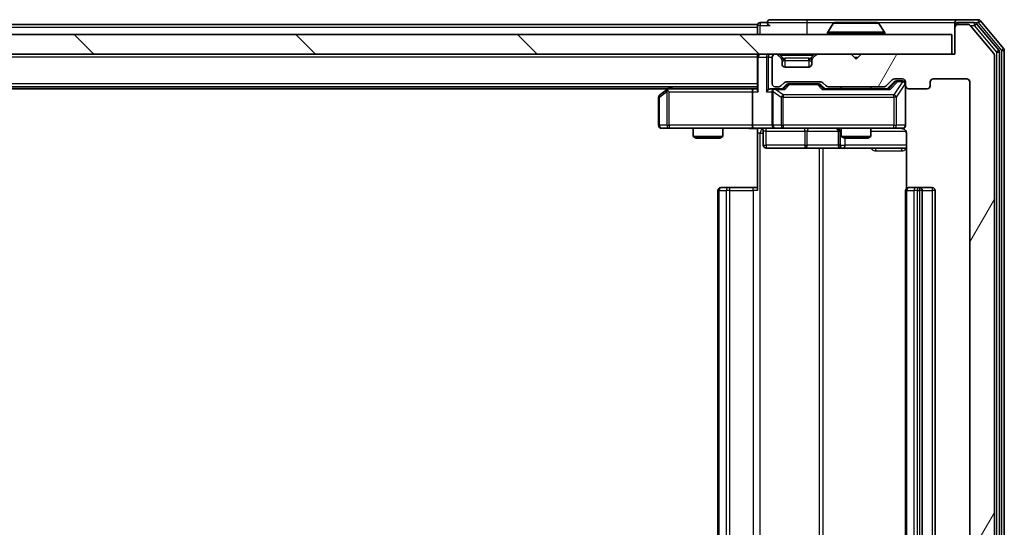
# Model space of a CAD drawing. Units: millimetres. Extents: x 0 to 6371, y 0 to 1405.
# Drawn here: x 1180 to 1280, y 180 to 231 of the extents above; entities that cross this region are included whole.
import ezdxf

# ---------------------------------------------------------------- set-up
doc = ezdxf.new("R2010")
doc.units = ezdxf.units.MM
doc.header["$LTSCALE"] = 0.666667
for name, color, linetype, lineweight in [('Hatch (ISO)', 1, 'Continuous', 18), ('Visible (ISO)', 7, 'Continuous', 35), ('Visible Narrow (ISO)', 7, 'Continuous', 25)]:
    doc.layers.add(name, color=color, linetype=linetype, lineweight=lineweight)

msp = doc.modelspace()

# ---------------------------------------------------------------- hatches: boundary and pattern name
at = {"layer": 'Hatch (ISO)'}
h = msp.add_hatch(dxfattribs=at)
h.set_pattern_fill('ANSI31', color=256, scale=127, angle=14.999978, style=0)
h.set_pattern_definition([(60, (198.167, -40), (-13.74815, 7.9375), [])])
edge = h.paths.add_edge_path()
edge.add_line((1267.8763, 149.8511), (1262.2248, 149.8511))
edge.add_ellipse((1262.2248, 149.5511), major_axis=(-0.3, 0), ratio=1, start_angle=270, end_angle=315)
edge.add_line((1262.0127, 149.7632), (1261.6884, 149.439))
edge.add_ellipse((1261.4763, 149.6511), major_axis=(-0.2121, -0.2121), ratio=1, start_angle=45, end_angle=90, ccw=False)
edge.add_line((1261.4763, 149.3511), (1257.9748, 149.3511))
edge.add_ellipse((1257.9748, 149.6511), major_axis=(-0.3, 0), ratio=1, start_angle=45, end_angle=90, ccw=False)
edge.add_line((1257.7627, 149.439), (1257.4384, 149.7632))
edge.add_ellipse((1257.2263, 149.5511), major_axis=(-0.2121, 0.2121), ratio=1, start_angle=270, end_angle=315)
edge.add_line((1257.2263, 149.8511), (1256.8505, 149.8511))
edge.add_ellipse((1256.8505, 149.5511), major_axis=(-0.3, 0), ratio=1, start_angle=270, end_angle=360)
edge.add_line((1256.5505, 149.5511), (1256.5505, 146.8511))
edge.add_ellipse((1256.8505, 146.8511), major_axis=(0, -0.3), ratio=1, start_angle=270, end_angle=360)
edge.add_line((1256.8505, 146.5511), (1256.9263, 146.5511))
edge.add_ellipse((1256.9263, 146.8511), major_axis=(0.3, 0), ratio=1, start_angle=270, end_angle=315)
edge.add_line((1257.1384, 146.639), (1257.4627, 146.9632))
edge.add_ellipse((1257.2505, 147.1754), major_axis=(0.2121, 0.2121), ratio=1, start_angle=270, end_angle=315)
edge.add_line((1257.5505, 147.1754), (1257.5505, 147.5511))
edge.add_ellipse((1257.8505, 147.5511), major_axis=(0, 0.3), ratio=1, start_angle=0, end_angle=90, ccw=False)
edge.add_line((1257.8505, 147.8511), (1260.2505, 147.8511))
edge.add_ellipse((1260.2505, 147.5511), major_axis=(0.3, 0), ratio=1, start_angle=0, end_angle=90, ccw=False)
edge.add_line((1260.5505, 147.5511), (1260.5505, 147.1754))
edge.add_ellipse((1260.8505, 147.1754), major_axis=(0, -0.3), ratio=1, start_angle=270, end_angle=315)
edge.add_line((1260.6384, 146.9632), (1260.9627, 146.639))
edge.add_ellipse((1261.1748, 146.8511), major_axis=(0.2121, -0.2121), ratio=1, start_angle=270, end_angle=315)
edge.add_line((1261.1748, 146.5511), (1264.5505, 146.5511))
edge.add_line((1264.5505, 146.5511), (1265.0505, 147.0511))
edge.add_line((1265.0505, 147.0511), (1265.5505, 146.5511))
edge.add_line((1265.5505, 146.5511), (1275.0505, 146.5511))
edge.add_line((1275.0505, 146.5511), (1275.0505, 143.8511))
edge.add_ellipse((1275.3505, 143.8511), major_axis=(0, -0.3), ratio=1, start_angle=270, end_angle=360)
edge.add_line((1275.3505, 143.5511), (1276.41, 143.5511))
edge.add_ellipse((1276.41, 143.8511), major_axis=(0.3, 0), ratio=1, start_angle=270, end_angle=320.194429)
edge.add_line((1276.6405, 143.659), (1278.981, 146.4677))
edge.add_ellipse((1278.7505, 146.6597), major_axis=(0.1921, 0.2305), ratio=1, start_angle=270, end_angle=309.805571)
edge.add_line((1279.0505, 146.6597), (1279.0505, 227.4425))
edge.add_ellipse((1278.7505, 227.4425), major_axis=(0, 0.3), ratio=1, start_angle=270, end_angle=309.805571)
edge.add_line((1278.981, 227.6345), (1276.6405, 230.4432))
edge.add_ellipse((1276.41, 230.2511), major_axis=(-0.1921, 0.2305), ratio=1, start_angle=270, end_angle=320.194429)
edge.add_line((1276.41, 230.5511), (1275.3505, 230.5511))
edge.add_ellipse((1275.3505, 230.2511), major_axis=(-0.3, 0), ratio=1, start_angle=270, end_angle=360)
edge.add_line((1275.0505, 230.2511), (1275.0505, 227.5511))
edge.add_line((1275.0505, 227.5511), (1265.5505, 227.5511))
edge.add_line((1265.5505, 227.5511), (1265.0505, 227.0511))
edge.add_line((1265.0505, 227.0511), (1264.5505, 227.5511))
edge.add_line((1264.5505, 227.5511), (1261.1748, 227.5511))
edge.add_ellipse((1261.1748, 227.2511), major_axis=(-0.3, 0), ratio=1, start_angle=270, end_angle=315)
edge.add_line((1260.9627, 227.4632), (1260.6384, 227.139))
edge.add_ellipse((1260.8505, 226.9268), major_axis=(-0.2121, -0.2121), ratio=1, start_angle=270, end_angle=315)
edge.add_line((1260.5505, 226.9268), (1260.5505, 226.5511))
edge.add_ellipse((1260.2505, 226.5511), major_axis=(0, -0.3), ratio=1, start_angle=0, end_angle=90, ccw=False)
edge.add_line((1260.2505, 226.2511), (1257.8505, 226.2511))
edge.add_ellipse((1257.8505, 226.5511), major_axis=(-0.3, 0), ratio=1, start_angle=0, end_angle=90, ccw=False)
edge.add_line((1257.5505, 226.5511), (1257.5505, 226.9268))
edge.add_ellipse((1257.2505, 226.9268), major_axis=(0, 0.3), ratio=1, start_angle=270, end_angle=315)
edge.add_line((1257.4627, 227.139), (1257.1384, 227.4632))
edge.add_ellipse((1256.9263, 227.2511), major_axis=(-0.2121, 0.2121), ratio=1, start_angle=270, end_angle=315)
edge.add_line((1256.9263, 227.5511), (1256.8505, 227.5511))
edge.add_ellipse((1256.8505, 227.2511), major_axis=(-0.3, 0), ratio=1, start_angle=270, end_angle=360)
edge.add_line((1256.5505, 227.2511), (1256.5505, 224.5511))
edge.add_ellipse((1256.8505, 224.5511), major_axis=(0, -0.3), ratio=1, start_angle=270, end_angle=360)
edge.add_line((1256.8505, 224.2511), (1257.2263, 224.2511))
edge.add_ellipse((1257.2263, 224.5511), major_axis=(0.3, 0), ratio=1, start_angle=270, end_angle=315)
edge.add_line((1257.4384, 224.339), (1257.7627, 224.6632))
edge.add_ellipse((1257.9748, 224.4511), major_axis=(0.2121, 0.2121), ratio=1, start_angle=45, end_angle=90, ccw=False)
edge.add_line((1257.9748, 224.7511), (1261.4763, 224.7511))
edge.add_ellipse((1261.4763, 224.4511), major_axis=(0.3, 0), ratio=1, start_angle=45, end_angle=90, ccw=False)
edge.add_line((1261.6884, 224.6632), (1262.0127, 224.339))
edge.add_ellipse((1262.2248, 224.5511), major_axis=(0.2121, -0.2121), ratio=1, start_angle=270, end_angle=315)
edge.add_line((1262.2248, 224.2511), (1267.8763, 224.2511))
edge.add_ellipse((1267.8763, 224.5511), major_axis=(0.3, 0), ratio=1, start_angle=270, end_angle=315)
edge.add_line((1268.0884, 224.339), (1268.7127, 224.9632))
edge.add_ellipse((1268.9248, 224.7511), major_axis=(0.2121, 0.2121), ratio=1, start_angle=45, end_angle=90, ccw=False)
edge.add_line((1268.9248, 225.0511), (1269.7505, 225.0511))
edge.add_ellipse((1269.7505, 224.7511), major_axis=(0.3, 0), ratio=1, start_angle=0, end_angle=90, ccw=False)
edge.add_line((1270.0505, 224.7511), (1270.0505, 224.3511))
edge.add_ellipse((1270.3505, 224.3511), major_axis=(0, -0.3), ratio=1, start_angle=270, end_angle=360)
edge.add_line((1270.3505, 224.0511), (1272.2505, 224.0511))
edge.add_ellipse((1272.2505, 224.3511), major_axis=(0.3, 0), ratio=1, start_angle=270, end_angle=360)
edge.add_line((1272.5505, 224.3511), (1272.5505, 224.7511))
edge.add_ellipse((1272.8505, 224.7511), major_axis=(0, 0.3), ratio=1, start_angle=0, end_angle=90, ccw=False)
edge.add_line((1272.8505, 225.0511), (1276.2505, 225.0511))
edge.add_ellipse((1276.2505, 224.7511), major_axis=(0.3, 0), ratio=1, start_angle=0, end_angle=90, ccw=False)
edge.add_line((1276.5505, 224.7511), (1276.5505, 149.3511))
edge.add_ellipse((1276.2505, 149.3511), major_axis=(0, -0.3), ratio=1, start_angle=0, end_angle=90, ccw=False)
edge.add_line((1276.2505, 149.0511), (1272.8505, 149.0511))
edge.add_ellipse((1272.8505, 149.3511), major_axis=(-0.3, 0), ratio=1, start_angle=0, end_angle=90, ccw=False)
edge.add_line((1272.5505, 149.3511), (1272.5505, 149.7511))
edge.add_ellipse((1272.2505, 149.7511), major_axis=(0, 0.3), ratio=1, start_angle=270, end_angle=360)
edge.add_line((1272.2505, 150.0511), (1270.3505, 150.0511))
edge.add_ellipse((1270.3505, 149.7511), major_axis=(-0.3, 0), ratio=1, start_angle=270, end_angle=360)
edge.add_line((1270.0505, 149.7511), (1270.0505, 149.3511))
edge.add_ellipse((1269.7505, 149.3511), major_axis=(0, -0.3), ratio=1, start_angle=0, end_angle=90, ccw=False)
edge.add_line((1269.7505, 149.0511), (1268.9248, 149.0511))
edge.add_ellipse((1268.9248, 149.3511), major_axis=(-0.3, 0), ratio=1, start_angle=45, end_angle=90, ccw=False)
edge.add_line((1268.7127, 149.139), (1268.0884, 149.7632))
edge.add_ellipse((1267.8763, 149.5511), major_axis=(-0.2121, 0.2121), ratio=1, start_angle=270, end_angle=315)
h = msp.add_hatch(dxfattribs=at)
h.set_pattern_fill('ANSI31', color=256, scale=127, angle=90.00021, style=0)
h.set_pattern_definition([(135.0002, (198.167, -40), (-11.22528, -11.22536), [])])
h.paths.add_polyline_path([(985.3505, 229.5511), (985.3505, 227.5511), (1274.7505, 227.5511), (1274.7505, 229.5511)])

# ---------------------------------------------------------------- linework, layer by layer
at = {"layer": 'Visible (ISO)'}
for p, q in [((1255.0505, 230.5511), (1005.0505, 230.5511)), ((1255.0505, 230.2511), (1255.0505, 230.5511)), ((1256.0505, 230.7511), (1255.3505, 230.7511)), ((1260.0505, 231.0511), (1256.3505, 231.0511)), ((1275.3505, 231.0511), (1260.0505, 231.0511)), ((1262.7414, 230.6601), (1262.1829, 229.8008)), ((1267.192, 230.7511), (1262.9091, 230.7511)), ((1267.3597, 230.6601), (1267.9182, 229.8008)), ((1275.0505, 230.4511), (1275.0505, 230.7511)), ((1275.0505, 230.4511), (1275.0505, 230.2511)), ((1277.41, 231.0511), (1275.3505, 231.0511)), ((1277.0092, 230.7511), (1275.3505, 230.7511)), ((1276.41, 230.5511), (1275.3505, 230.5511)), ((1278.981, 227.6345), (1276.6405, 230.4432)), ((1279.481, 227.9535), (1277.2396, 230.6432)), ((1279.981, 228.1345), (1277.6405, 230.9432)), ((1274.7505, 229.5511), (985.3505, 229.5511)), ((1255.0505, 230.2511), (1255.0505, 229.5511)), ((1262.1505, 229.6511), (1262.1505, 229.6918)), ((1267.9505, 229.6511), (1267.9505, 229.6918)), ((1274.7505, 227.5511), (1274.7505, 229.5511)), ((1275.0505, 230.2511), (1275.0505, 227.5511)), ((985.3505, 227.5511), (1274.7505, 227.5511)), ((1255.0505, 227.2511), (1255.0505, 227.5511)), ((1256.9263, 227.5511), (1256.8505, 227.5511)), ((1257.4627, 227.139), (1257.1384, 227.4632)), ((1260.9627, 227.4632), (1260.6384, 227.139)), ((1264.5505, 227.5511), (1261.1748, 227.5511)), ((1265.0505, 227.0511), (1264.5505, 227.5511)), ((1265.5505, 227.5511), (1265.0505, 227.0511)), ((1275.0505, 227.5511), (1265.5505, 227.5511)), ((1279.0505, 146.6597), (1279.0505, 227.4425)), ((1279.5505, 146.3407), (1279.5505, 227.7615)), ((1280.0505, 146.1597), (1280.0505, 227.9425)), ((1255.0505, 227.2511), (1255.0505, 223.9632)), ((1256.5505, 227.2511), (1256.5505, 224.5511)), ((1257.4831, 227.1185), (1257.4627, 227.139)), ((1257.5505, 226.5511), (1257.5505, 226.9268)), ((1260.5505, 226.9268), (1260.5505, 226.5511)), ((1260.6384, 227.139), (1260.618, 227.1185)), ((1260.2505, 226.2511), (1257.8505, 226.2511)), ((1257.4384, 224.339), (1257.7627, 224.6632)), ((1257.5505, 224.0511), (1257.9627, 224.4632)), ((1257.9748, 224.7511), (1261.4763, 224.7511)), ((1258.3182, 224.5511), (1258.1748, 224.5511)), ((1261.1328, 224.5511), (1258.3182, 224.5511)), ((1261.2762, 224.5511), (1261.1328, 224.5511)), ((1261.4884, 224.4632), (1261.9005, 224.0511)), ((1261.6884, 224.6632), (1262.0127, 224.339)), ((1268.0884, 224.339), (1268.7127, 224.9632)), ((1268.2005, 224.0511), (1268.9127, 224.7632)), ((1268.9248, 225.0511), (1269.7505, 225.0511)), ((1269.2613, 224.8511), (1269.1248, 224.8511)), ((1269.7505, 224.8511), (1269.2613, 224.8511)), ((1270.0505, 224.7511), (1270.0505, 224.3511)), ((1270.0505, 220.3511), (1270.0505, 224.3511)), ((1272.5505, 224.3511), (1272.5505, 224.7511)), ((1272.8505, 225.0511), (1276.2505, 225.0511)), ((1276.5505, 224.7511), (1276.5505, 149.3511)), ((1255.0505, 224.2511), (1005.0505, 224.2511)), ((1245.9839, 224.0511), (1014.1172, 224.0511)), ((1245.9039, 223.9911), (1245.1705, 223.4411)), ((1246.2505, 224.2511), (1245.9039, 223.9911)), ((1246.1139, 223.7511), (1245.9583, 223.9067)), ((1254.6748, 224.0511), (1246.0839, 224.0511)), ((1254.5505, 223.7511), (1254.5505, 220.3511)), ((1255.0505, 224.0511), (1254.6748, 224.0511)), ((1256.8505, 224.0511), (1256.4748, 224.0511)), ((1256.5505, 223.7511), (1256.5505, 220.3511)), ((1256.8505, 224.2511), (1257.2263, 224.2511)), ((1257.7266, 224.0511), (1256.8505, 224.0511)), ((1268.3766, 224.0511), (1261.7244, 224.0511)), ((1262.2248, 224.2511), (1267.8763, 224.2511)), ((1263.5505, 224.2511), (1263.5505, 224.0511)), ((1266.5505, 224.2511), (1266.5505, 224.0511)), ((1270.3505, 224.0511), (1272.2505, 224.0511)), ((1245.0505, 223.2011), (1245.0505, 220.3511)), ((1245.3505, 220.0511), (1246.1139, 220.0511)), ((1246.1139, 220.0511), (1254.6748, 220.0511)), ((1248.5505, 220.0511), (1248.5505, 219.2045)), ((1251.5505, 220.0511), (1251.5505, 219.2045)), ((1256.8505, 220.0511), (1254.6748, 220.0511)), ((1255.0505, 220.0434), (1255.0505, 219.5511)), ((1255.0505, 213.7511), (1255.0505, 219.5511)), ((1255.6518, 219.7511), (1255.6518, 218.3511)), ((1256.8505, 220.0511), (1257.6688, 220.0511)), ((1257.6688, 220.0511), (1268.8651, 220.0511)), ((1263.256, 219.7511), (1263.256, 218.3511)), ((1263.5505, 220.0511), (1263.5505, 219.2045)), ((1266.5505, 220.0511), (1266.5505, 219.2045)), ((1268.8651, 220.0511), (1269.7505, 220.0511)), ((1270.1404, 219.5511), (1270.1404, 213.9652)), ((1248.5505, 219.2045), (1251.5505, 219.2045)), ((1248.8573, 219.0511), (1248.5505, 219.2045)), ((1251.2438, 219.0511), (1248.8573, 219.0511)), ((1251.2438, 219.0511), (1251.5505, 219.2045)), ((1263.5505, 219.2045), (1266.5505, 219.2045)), ((1263.8573, 219.0511), (1263.5505, 219.2045)), ((1266.2438, 219.0511), (1263.8573, 219.0511)), ((1266.2438, 219.0511), (1266.5505, 219.2045)), ((1255.9518, 218.0511), (1259.8815, 218.0511)), ((1259.8815, 218.0511), (1263.556, 218.0511)), ((1263.556, 218.0511), (1263.7276, 218.0511)), ((1263.7276, 218.0511), (1270.1404, 218.0511)), ((1251.0505, 213.7511), (1251.0505, 160.3511)), ((1251.3505, 214.0511), (1251.4091, 214.0511)), ((1252.1162, 214.0511), (1251.4091, 214.0511)), ((1252.1162, 214.0511), (1252.2576, 214.0511)), ((1254.6363, 214.0511), (1252.2576, 214.0511)), ((1254.6363, 214.0511), (1255.0505, 214.0511)), ((1270.0505, 213.7511), (1270.0505, 160.3511)), ((1270.3505, 214.0511), (1270.4091, 214.0511)), ((1271.1162, 214.0511), (1270.4091, 214.0511)), ((1271.1162, 214.0511), (1271.2576, 214.0511)), ((1271.4505, 214.0511), (1271.2576, 214.0511)), ((1272.7505, 214.0511), (1271.4505, 214.0511)), ((1271.7505, 160.3511), (1271.7505, 213.7511)), ((1273.0505, 160.3511), (1273.0505, 213.7511))]:
    msp.add_line(p, q, dxfattribs=at)
for centre, radius, start, end in [((1255.3505, 230.4511), 0.3, 90, 180), ((1256.3505, 230.7511), 0.3, 90, 180), ((1256.3505, 230.7511), 0.3, 180, 270), ((1262.9091, 230.5511), 0.2, 90, 146.976132), ((1267.192, 230.5511), 0.2, 33.023868, 90), ((1275.3505, 230.7511), 0.3, 90, 180), ((1275.3505, 230.4511), 0.3, 90, 180), ((1275.3505, 230.2511), 0.3, 90, 180), ((1276.41, 230.2511), 0.3, 39.805571, 90), ((1277.0092, 230.4511), 0.3, 39.805571, 90), ((1277.41, 230.7511), 0.3, 39.805571, 90), ((1262.3505, 229.6918), 0.2, 146.976132, 180), ((1262.2505, 229.6511), 0.1, 180, 270), ((1267.8505, 229.6511), 0.1, 270, 0), ((1267.7505, 229.6918), 0.2, 0, 33.023868), ((1255.3505, 227.2511), 0.3, 90, 180), ((1256.8505, 227.2511), 0.3, 90, 180), ((1256.9263, 227.2511), 0.3, 45, 90), ((1261.1748, 227.2511), 0.3, 90, 135), ((1278.7505, 227.4425), 0.3, 0, 39.805571), ((1279.2505, 227.7615), 0.3, 0, 39.805571), ((1279.7505, 227.9425), 0.3, 0, 39.805571), ((1257.2505, 226.9268), 0.3, 0, 45), ((1257.8505, 226.5511), 0.3, 180, 270), ((1260.2505, 226.5511), 0.3, 270, 0), ((1260.8505, 226.9268), 0.3, 135, 180), ((1256.8505, 224.5511), 0.3, 180, 270), ((1257.2263, 224.5511), 0.3, 270, 315), ((1257.9748, 224.4511), 0.3, 90, 135), ((1261.4763, 224.4511), 0.3, 45, 90), ((1262.2248, 224.5511), 0.3, 225, 270), ((1267.8763, 224.5511), 0.3, 270, 315), ((1268.9248, 224.7511), 0.3, 90, 135), ((1269.7505, 224.7511), 0.3, 0, 90), ((1269.7505, 224.5511), 0.3, 0, 90), ((1270.3505, 224.3511), 0.3, 180, 270), ((1272.2505, 224.3511), 0.3, 270, 0), ((1272.8505, 224.7511), 0.3, 90, 180), ((1276.2505, 224.7511), 0.3, 0, 90), ((1245.3505, 223.2011), 0.3, 126.869898, 180), ((1246.0839, 223.7511), 0.3, 113.437984, 126.869898), ((1246.0839, 223.7511), 0.3, 90, 113.437984), ((1256.8505, 223.7511), 0.3, 148.755545, 180), ((1256.8505, 223.7511), 0.3, 90, 113.437985), ((1245.3505, 220.3511), 0.3, 180, 270), ((1256.8505, 220.3511), 0.3, 180, 270), ((1269.7505, 220.3511), 0.3, 270, 0), ((1255.3518, 219.7511), 0.3, 0, 90), ((1262.956, 219.7511), 0.3, 0, 90), ((1269.5505, 219.5511), 0.5, 75.524479, 90), ((1255.9518, 218.3511), 0.3, 180, 270), ((1263.556, 218.3511), 0.3, 180, 270), ((1251.3505, 213.7511), 0.3, 90, 180), ((1270.3505, 213.7511), 0.3, 90, 180), ((1271.4505, 213.7511), 0.3, 0, 90), ((1272.7505, 213.7511), 0.3, 0, 90)]:
    msp.add_arc(centre, radius, start, end, dxfattribs=at)
for centre, major_axis, ratio, start_param, end_param in [((1258.1748, 224.2511), (-0.3, 0), 0.9998508, 4.712389, 5.4978618), ((1261.2762, 224.2511), (0.3, 0), 0.9998508, 0.7853235, 1.5707963), ((1269.1248, 224.5511), (-0.3, 0), 0.9998508, 4.712389, 5.4978618), ((1246.1139, 223.7737), (0.2411, 0.4823), 0.3700244, 1.4790131, 1.7537399), ((1254.6748, 223.7511), (0, -0.3), 0.4142136, 3.1415927, 4.712389), ((1255.3505, 223.7511), (-0.2772, 0.2772), 0.4142136, 0.3926991, 1.1780972), ((1256.1748, 223.7511), (-0.2772, -0.2772), 0.4142136, 4.3196899, 5.1050881), ((1256.4748, 223.7511), (-0.4243, 0), 0.7071068, 4.712389, 5.4977871), ((1256.8505, 223.7737), (-0.2515, 0.483), 0.3384375, 1.1216156, 1.3963425), ((1256.8828, 223.7511), (-0.6487, 0.2044), 0.3384375, 4.8186392, 5.0530703), ((1257.8298, 223.7511), (0.1246, -0.2958), 0.4004104, 2.3310669, 2.974568), ((1261.6213, 223.7511), (-0.1246, -0.2958), 0.4004104, 3.3086173, 3.9521184), ((1268.4798, 223.7511), (0.1246, -0.2958), 0.4004104, 2.3310669, 2.974568), ((1254.6748, 220.3511), (0, -0.3), 0.4142136, 4.712389, 6.2831853)]:
    msp.add_ellipse(centre, major_axis=major_axis, ratio=ratio, start_param=start_param, end_param=end_param, dxfattribs=at)
for points, knots in [([(1263.033, 230.7511), (1263.0323, 230.7511), (1263.0316, 230.7511), (1263.0299, 230.7511), (1263.0288, 230.7511), (1263.0278, 230.7511)], [-0.00023059908, -0.00023059908, -0.00023059908, -0.00023059908, 0, 0, 0.00033832945, 0.00033832945, 0.00033832945, 0.00033832945]), ([(1263.0278, 230.7511), (1263.0288, 230.7511), (1263.0297, 230.7511), (1263.0313, 230.7511), (1263.032, 230.7511), (1263.0326, 230.7511)], [-0.00033832945, -0.00033832945, -0.00033832945, -0.00033832945, 0, 0, 0.00024151791, 0.00024151791, 0.00024151791, 0.00024151791]), ([(1265.4399, 230.7511), (1265.4398, 230.7511), (1265.4398, 230.7511), (1265.4394, 230.7511), (1265.4391, 230.7511), (1265.4388, 230.7511)], [-0.00005424966, -0.00005424966, -0.00005424966, -0.00005424966, 0, 0, 0.00024151791, 0.00024151791, 0.00024151791, 0.00024151791]), ([(1265.4399, 230.7511), (1265.44, 230.7511), (1265.4402, 230.7511), (1265.4406, 230.7511), (1265.4408, 230.7511), (1265.441, 230.7511)], [-0.00023059908, -0.00023059908, -0.00023059908, -0.00023059908, 0, 0, 0.00033832945, 0.00033832945, 0.00033832945, 0.00033832945]), ([(1245.9645, 224.0264), (1245.9636, 224.0239), (1245.9627, 224.0214), (1245.9574, 224.0042), (1245.9549, 223.9848), (1245.9545, 223.9476), (1245.9558, 223.9267), (1245.9583, 223.9067)], [0.381031219, 0.381031219, 0.381031219, 0.381031219, 0.382741903, 0.382741903, 0.391761654, 0.391761654, 0.398553638, 0.398553638, 0.398553638, 0.398553638]), ([(1256.7312, 224.0264), (1256.725, 224.0236), (1256.7189, 224.0207), (1256.6864, 224.004), (1256.6572, 223.9825), (1256.6211, 223.9455), (1256.6059, 223.9258), (1256.5941, 223.9067)], [0.250886757, 0.250886757, 0.250886757, 0.250886757, 0.252877969, 0.252877969, 0.261958418, 0.261958418, 0.268388032, 0.268388032, 0.268388032, 0.268388032]), ([(1270.0505, 220.3511), (1270.0505, 220.3511), (1270.0505, 220.3362), (1270.0505, 220.3273), (1270.0505, 220.3258), (1270.0505, 220.325), (1270.0505, 220.3249), (1270.0505, 220.3248), (1270.0505, 220.3249), (1270.0505, 220.3244), (1270.0505, 220.3244), (1270.0505, 220.3239), (1270.0505, 220.3238), (1270.0505, 220.3235), (1270.0505, 220.3234), (1270.0505, 220.323), (1270.0505, 220.3227), (1270.0505, 220.3214), (1270.0505, 220.3203), (1270.0503, 220.3104), (1270.0497, 220.3015), (1270.047, 220.2777), (1270.0441, 220.2628), (1270.0317, 220.2176), (1270.0183, 220.188), (1269.9831, 220.1339), (1269.9605, 220.1089), (1269.9097, 220.0695), (1269.8812, 220.0542), (1269.8219, 220.0332), (1269.7903, 220.0272), (1269.731, 220.0252), (1269.7026, 220.0281), (1269.6756, 220.0352)], [0, 0, 0, 0, 0.05281999, 0.05281999, 0.06906004, 0.06906004, 0.07210481, 0.07210481, 0.07438843, 0.07438843, 0.07481761, 0.07481761, 0.07490041, 0.07490041, 0.07498394, 0.07498394, 0.07506756, 0.07506756, 0.07540702, 0.07540702, 0.07805398, 0.07805398, 0.08258499, 0.08258499, 0.0921136, 0.0921136, 0.10195528, 0.10195528, 0.11140462, 0.11140462, 0.12083012, 0.12083012, 0.12921615, 0.12921615, 0.12921615, 0.12921615]), ([(1255.0505, 220.0393), (1254.8573, 220.0293), (1254.6636, 220.023), (1254.276, 220.034), (1254.0822, 220.0511), (1253.888, 220.0511)], [0, 0, 0, 0, 0.05805072, 0.05805072, 0.11630897, 0.11630897, 0.11630897, 0.11630897]), ([(1269.7701, 220.0265), (1269.7848, 220.022), (1269.7989, 220.0171), (1269.8729, 219.9876), (1269.9389, 219.9454), (1270.0317, 219.8568), (1270.0757, 219.7951), (1270.1252, 219.682), (1270.1404, 219.6114), (1270.1404, 219.5511)], [0.090531869, 0.090531869, 0.090531869, 0.090531869, 0.094854307, 0.094854307, 0.114425932, 0.114425932, 0.133369726, 0.133369726, 0.151444025, 0.151444025, 0.151444025, 0.151444025])]:
    msp.add_open_spline(points, degree=3, knots=knots, dxfattribs=at)
at = {"layer": 'Visible Narrow (ISO)'}
for p, q in [((1255.3505, 230.4511), (1255.0505, 230.4511)), ((1255.3505, 230.7511), (1255.3505, 230.4511)), ((1255.3505, 230.4511), (1256.3505, 230.4511)), ((1255.3505, 229.5511), (1255.3505, 230.4511)), ((1256.0505, 230.7511), (1260.0505, 230.7511)), ((1260.0505, 231.0511), (1260.0505, 230.7511)), ((1260.0505, 230.7511), (1260.0505, 229.5511)), ((1260.0505, 230.7511), (1262.9091, 230.7511)), ((1267.3597, 230.6601), (1262.7414, 230.6601)), ((1267.192, 230.7511), (1275.0505, 230.7511)), ((1275.1269, 230.4511), (1275.0505, 230.4511)), ((1275.3505, 230.7511), (1275.3505, 230.5511)), ((1276.6336, 230.4511), (1277.0092, 230.4511)), ((1277.0092, 230.7511), (1277.0092, 230.4511)), ((1277.0092, 230.7511), (1277.41, 230.7511)), ((1277.0092, 230.4511), (1277.2396, 230.6432)), ((1277.0092, 230.4511), (1279.2505, 227.7615)), ((1277.41, 231.0511), (1277.41, 230.7511)), ((1277.41, 230.7511), (1277.6405, 230.9432)), ((1277.41, 230.7511), (1279.7505, 227.9425)), ((1255.0505, 230.2511), (1005.0505, 230.2511)), ((1267.9505, 229.6918), (1262.1505, 229.6918)), ((1262.1505, 229.6511), (1267.9505, 229.6511)), ((1267.9182, 229.8008), (1262.1829, 229.8008)), ((1256.1748, 227.5511), (1256.1748, 227.2511)), ((1257.3505, 227.4632), (1257.3505, 227.5511)), ((1257.3505, 227.4632), (1257.6952, 227.1185)), ((1257.3505, 227.4632), (1260.7505, 227.4632)), ((1260.7505, 227.4632), (1260.4058, 227.1185)), ((1260.7505, 227.4632), (1260.7505, 227.5511)), ((1279.481, 227.9535), (1279.2505, 227.7615)), ((1279.2505, 227.7615), (1279.5505, 227.7615)), ((1279.2505, 227.7615), (1279.2505, 146.3407)), ((1279.981, 228.1345), (1279.7505, 227.9425)), ((1279.7505, 227.9425), (1280.0505, 227.9425)), ((1279.7505, 227.9425), (1279.7505, 146.1597)), ((1255.0505, 227.2511), (1005.0505, 227.2511)), ((1255.1384, 227.2511), (1255.0505, 227.2511)), ((1255.1384, 227.2511), (1255.9627, 227.2511)), ((1255.1384, 223.7511), (1255.1384, 227.2511)), ((1256.1748, 227.2511), (1255.9627, 227.2511)), ((1255.9627, 227.2511), (1255.9627, 223.7511)), ((1256.1748, 227.2511), (1256.5505, 227.2511)), ((1256.1748, 223.9632), (1256.1748, 227.2511)), ((1257.5505, 226.9268), (1257.5608, 226.9064)), ((1257.8505, 226.9268), (1257.8505, 227.139)), ((1260.2505, 227.139), (1257.8505, 227.139)), ((1257.8505, 226.9268), (1260.2505, 226.9268)), ((1257.8505, 226.2511), (1257.8505, 226.9268)), ((1260.2505, 226.9268), (1260.2505, 227.139)), ((1260.2505, 226.9268), (1260.2505, 226.2511)), ((1260.5403, 226.9064), (1260.5505, 226.9268)), ((1264.8505, 227.2511), (1265.2505, 227.2511)), ((1255.0505, 224.5511), (1005.0505, 224.5511)), ((1258.1061, 224.4632), (1257.7035, 224.0511)), ((1257.8298, 223.9911), (1258.3182, 224.4911)), ((1257.9627, 224.4632), (1258.1061, 224.4632)), ((1258.3182, 224.5511), (1258.3182, 224.4911)), ((1258.3182, 224.4911), (1261.1328, 224.4911)), ((1261.1328, 224.4911), (1261.1328, 224.5511)), ((1261.1328, 224.4911), (1261.6213, 223.9911)), ((1261.7476, 224.0511), (1261.3449, 224.4632)), ((1261.3449, 224.4632), (1261.4884, 224.4632)), ((1269.0492, 224.7632), (1268.3535, 224.0511)), ((1268.4798, 223.9911), (1269.2613, 224.7911)), ((1269.7505, 224.7692), (1268.8651, 223.4411)), ((1268.9127, 224.7632), (1269.0492, 224.7632)), ((1269.1335, 223.2011), (1270.0189, 224.5292)), ((1269.2613, 224.8511), (1269.2613, 224.7911)), ((1269.2613, 224.7911), (1269.7505, 224.7911)), ((1269.7505, 224.7911), (1269.7505, 224.8511)), ((1269.7505, 224.7911), (1269.7505, 224.7692)), ((1270.0505, 224.5292), (1270.0189, 224.5292)), ((1270.0189, 224.5292), (1270.0189, 220.3511)), ((1245.1312, 223.2011), (1245.8946, 223.7737)), ((1245.8946, 223.7737), (1245.8946, 220.3511)), ((1246.1139, 223.7511), (1254.5505, 223.7511)), ((1246.1139, 220.3511), (1246.1139, 223.7511)), ((1246.1974, 224.0511), (1246.4641, 224.2511)), ((1254.5505, 223.7511), (1255.1384, 223.7511)), ((1255.9627, 223.7511), (1256.5505, 223.7511)), ((1256.6459, 223.7737), (1257.4641, 223.2011)), ((1256.6459, 220.3511), (1256.6459, 223.7737)), ((1256.8828, 223.9911), (1257.8298, 223.9911)), ((1257.6688, 223.4411), (1256.8828, 223.9911)), ((1257.6688, 223.4411), (1257.6688, 223.2011)), ((1268.8651, 223.4411), (1257.6688, 223.4411)), ((1261.6213, 223.9911), (1268.4798, 223.9911)), ((1268.8651, 223.2011), (1268.8651, 223.4411)), ((1245.0505, 223.2011), (1245.1312, 223.2011)), ((1245.1312, 220.3511), (1245.1312, 223.2011)), ((1257.6688, 223.2011), (1257.4641, 223.2011)), ((1257.4641, 223.2011), (1257.4641, 220.3511)), ((1257.6688, 220.3511), (1257.6688, 223.2011)), ((1257.6688, 223.2011), (1268.8651, 223.2011)), ((1269.1335, 223.2011), (1268.8651, 223.2011)), ((1268.8651, 223.2011), (1268.8651, 220.3511)), ((1269.1335, 220.3511), (1269.1335, 223.2011)), ((1245.0505, 220.3511), (1245.1312, 220.3511)), ((1245.8946, 220.3511), (1245.1312, 220.3511)), ((1245.8946, 220.3511), (1246.1139, 220.3511)), ((1254.5505, 220.3511), (1246.1139, 220.3511)), ((1246.1139, 220.3511), (1246.1139, 220.0511)), ((1256.5505, 220.3511), (1254.5505, 220.3511)), ((1256.5505, 220.3511), (1256.6459, 220.3511)), ((1257.4641, 220.3511), (1256.6459, 220.3511)), ((1257.4641, 220.3511), (1257.6688, 220.3511)), ((1257.6688, 220.3511), (1257.6688, 220.0511)), ((1268.8651, 220.3511), (1257.6688, 220.3511)), ((1268.8651, 220.3511), (1269.1335, 220.3511)), ((1268.8651, 220.0511), (1268.8651, 220.3511)), ((1270.0189, 220.3511), (1269.1335, 220.3511)), ((1270.0189, 220.3511), (1270.0505, 220.3511)), ((1255.3434, 219.5511), (1255.0505, 219.5511)), ((1255.3434, 154.5511), (1255.3434, 219.5511)), ((1255.3434, 219.5511), (1255.6518, 219.5511)), ((1255.9388, 219.7511), (1255.6518, 219.7511)), ((1255.9388, 219.7511), (1259.8684, 219.7511)), ((1255.9388, 218.3511), (1255.9388, 219.7511)), ((1260.0936, 219.7511), (1259.8684, 219.7511)), ((1259.8684, 219.7511), (1259.8684, 218.3511)), ((1260.0936, 219.7511), (1263.256, 219.7511)), ((1260.0936, 218.3511), (1260.0936, 219.7511)), ((1263.2563, 219.7511), (1263.256, 219.7511)), ((1263.2563, 219.7511), (1263.4279, 219.7511)), ((1263.2563, 218.3511), (1263.2563, 219.7511)), ((1263.5505, 219.7511), (1263.4279, 219.7511)), ((1263.4279, 219.7511), (1263.4279, 218.3511)), ((1266.5505, 219.7511), (1270.0947, 219.7511)), ((1255.6518, 218.3511), (1255.9388, 218.3511)), ((1259.8684, 218.3511), (1255.9388, 218.3511)), ((1259.8684, 218.3511), (1260.0936, 218.3511)), ((1263.256, 218.3511), (1260.0936, 218.3511)), ((1263.256, 218.3511), (1263.2563, 218.3511)), ((1263.4279, 218.3511), (1263.2563, 218.3511)), ((1263.4279, 218.3511), (1263.9397, 218.3511)), ((1263.9397, 218.3511), (1263.9397, 219.0511)), ((1270.1404, 218.3511), (1263.9397, 218.3511)), ((1261.3214, 218.0511), (1261.3214, 156.0511)), ((1261.7257, 156.0511), (1261.7257, 218.0511)), ((1267.0654, 217.7511), (1269.6955, 217.7511)), ((1251.197, 213.7511), (1251.0505, 213.7511)), ((1251.197, 160.3511), (1251.197, 213.7511)), ((1251.197, 213.7511), (1251.9041, 213.7511)), ((1251.9041, 213.7511), (1251.9041, 160.3511)), ((1252.2576, 213.7511), (1251.9041, 213.7511)), ((1252.2576, 213.7511), (1252.2576, 214.0511)), ((1252.2576, 160.3511), (1252.2576, 213.7511)), ((1252.2576, 213.7511), (1254.6363, 213.7511)), ((1254.6363, 213.7511), (1254.6363, 214.0511)), ((1254.6363, 213.7511), (1254.6363, 160.3511)), ((1255.0505, 213.7511), (1254.6363, 213.7511)), ((1270.197, 213.7511), (1270.0505, 213.7511)), ((1270.197, 160.3511), (1270.197, 213.7511)), ((1270.197, 213.7511), (1270.9041, 213.7511)), ((1270.9041, 213.7511), (1270.9041, 160.3511)), ((1271.2576, 213.7511), (1270.9041, 213.7511)), ((1271.2576, 214.0511), (1271.2576, 213.7511)), ((1271.2576, 160.3511), (1271.2576, 213.7511)), ((1271.2576, 213.7511), (1271.4505, 213.7511)), ((1271.4505, 214.0511), (1271.4505, 213.7511)), ((1271.4505, 213.7511), (1271.4505, 160.3511)), ((1271.7505, 213.7511), (1271.4505, 213.7511)), ((1271.7505, 213.7511), (1272.7505, 213.7511)), ((1272.7505, 214.0511), (1272.7505, 213.7511)), ((1272.7505, 213.7511), (1272.7505, 160.3511)), ((1273.0505, 213.7511), (1272.7505, 213.7511))]:
    msp.add_line(p, q, dxfattribs=at)
for centre, radius, start, end in [((1257.8505, 226.539), 0.6, 90, 105), ((1260.2505, 226.539), 0.6, 75, 90), ((1261.1328, 224.2511), 0.3, 45, 90.004276)]:
    msp.add_arc(centre, radius, start, end, dxfattribs=at)
for centre, major_axis, ratio, start_param, end_param in [((1255.3505, 227.2511), (0, 0.3), 0.7071068, 0, 1.5707963), ((1256.1748, 227.2511), (0, 0.3), 0.7071068, 0, 1.5707963), ((1257.7748, 227.2511), (-0.6476, 0.2345), 0.1095524, 5.465756, 6.5129536), ((1260.3263, 227.2511), (0.6476, 0.2345), 0.1095524, 6.053417, 7.1006146), ((1257.271, 226.9064), (0.2121, 0.2121), 0.9351131, 5.4642684, 6.2831853), ((1257.8505, 227.1754), (-0.3688, -0.0542), 0.100173, 0.0743487, 1.1215463), ((1257.8505, 227.1754), (-0.2751, -0.289), 0.4138619, 6.1349654, 7.1821629), ((1257.6952, 226.9064), (0.0776, -0.2898), 0.2505628, 1.5037588, 2.3226757), ((1257.8505, 226.3268), (0, 0.6), 0.5, 0, 0.2617994), ((1260.2505, 226.3268), (0, 0.6), 0.5, 6.0213859, 6.2831853), ((1260.4058, 226.9064), (-0.0776, -0.2898), 0.2505628, 3.9605096, 4.7794265), ((1260.2505, 227.1754), (0.2751, -0.289), 0.4138619, 5.3842077, 6.4314052), ((1260.2505, 227.1754), (-0.3688, 0.0542), 0.100173, 2.0200464, 3.0672439), ((1260.8301, 226.9064), (-0.2121, 0.2121), 0.9351131, 0, 0.8189169), ((1258.3182, 224.2511), (0, 0.3), 0.9998508, 0, 0.7854728), ((1258.3182, 224.2511), (-0.2146, 0.2096), 0.6901674, 5.305635, 6.266302), ((1261.1328, 224.2511), (0.2146, 0.2096), 0.6901674, 0.0168833, 0.9775503), ((1269.2613, 224.5511), (0, 0.3), 0.9998508, 0, 0.7854728), ((1269.2613, 224.5511), (-0.2146, 0.2096), 0.6901674, 5.305635, 6.266302), ((1269.7505, 224.5511), (0.3, 0), 0.8, 0, 1.5707963), ((1269.7505, 224.5292), (0.3, 0), 0.8, 0, 1.5707963), ((1269.7505, 224.5292), (0.2496, -0.1664), 0.7427814, 0.7314474, 2.0305866), ((1245.3505, 223.2011), (-0.18, 0.24), 0.6509254, 0, 1.116638), ((1257.6688, 223.2011), (-0.172, -0.2458), 0.6073134, 3.9975941, 5.1142321), ((1268.8651, 223.2011), (-0.2496, 0.1664), 0.7427814, 3.87304, 5.1721792), ((1245.3505, 220.3511), (0, -0.3), 0.7311768, 4.712389, 6.2831853), ((1246.1139, 220.3511), (0, -0.3), 0.7311768, 4.712389, 6.2831853), ((1256.8505, 220.3511), (0, -0.3), 0.682188, 4.712389, 6.2831853), ((1257.6688, 220.3511), (0, -0.3), 0.682188, 4.712389, 6.2831853), ((1268.8651, 220.3511), (0, -0.3), 0.8944272, 0, 1.5707963), ((1269.7505, 220.3511), (0, -0.3), 0.8944272, 0, 1.5707963), ((1255.697, 219.5511), (0, -0.5), 0.7071068, 3.6320888, 4.712389), ((1255.9257, 219.7511), (0, 0.3), 0.0436194, 4.712389, 6.2831853), ((1259.8553, 219.7511), (0, 0.3), 0.0436194, 4.712389, 6.2831853), ((1260.3058, 219.7511), (0, 0.3), 0.7071068, 0, 1.5707963), ((1262.9566, 219.7511), (0, 0.3), 0.9990482, 4.712389, 6.2831853), ((1263.1282, 219.7511), (0, 0.3), 0.9990482, 4.712389, 6.2831853), ((1255.9518, 218.3511), (0, -0.3), 0.0436194, 4.712389, 6.2831853), ((1259.8815, 218.3511), (0, -0.3), 0.0436194, 4.712389, 6.2831853), ((1259.8815, 218.3511), (0, -0.3), 0.7071068, 0, 1.5707963), ((1263.556, 218.3511), (0, -0.3), 0.9990482, 4.712389, 6.2831853), ((1263.7276, 218.3511), (0, -0.3), 0.9990482, 4.712389, 6.2831853), ((1263.7276, 218.3511), (0, -0.3), 0.7071068, 0, 1.5707963), ((1266.9379, 217.7511), (0, 0.3), 0.4251427, 4.712389, 6.2831853), ((1269.5201, 217.7511), (0, 0.3), 0.5845417, 4.712389, 6.2831853), ((1251.4091, 213.7511), (0, 0.3), 0.7071068, 0, 1.5707963), ((1252.1162, 213.7511), (0, 0.3), 0.7071068, 0, 1.5707963), ((1270.4091, 213.7511), (0, 0.3), 0.7071068, 0, 1.5707963), ((1271.1162, 213.7511), (0, 0.3), 0.7071068, 0, 1.5707963)]:
    msp.add_ellipse(centre, major_axis=major_axis, ratio=ratio, start_param=start_param, end_param=end_param, dxfattribs=at)
for points, knots in [([(1255.0505, 220.0434), (1254.9447, 220.0399), (1254.719, 220.0332), (1254.3108, 220.0379), (1254.0387, 220.0511), (1253.888, 220.0511)], [-0.11479384, -0.11479384, -0.11479384, -0.11479384, -0.08309873, -0.04985924, 0, 0, 0, 0]), ([(1269.7505, 220.0511), (1269.7236, 220.0511), (1269.6861, 220.0392), (1269.6756, 220.0353), (1269.6755, 220.0353)], [0, 0, 0, 0, 0.049859236, 0.074882887, 0.074882887, 0.074882887, 0.074882887]), ([(1266.5491, 218.0511), (1266.5773, 218.0026), (1266.7113, 217.8327), (1266.9155, 217.7511), (1267.0654, 217.7511)], [-0.065903572, -0.065903572, -0.065903572, -0.065903572, -0.048782062, 0, 0, 0, 0]), ([(1269.6955, 217.7511), (1269.826, 217.7511), (1269.9977, 217.8367), (1270.1022, 218.0052), (1270.1237, 218.0511)], [-0.09474832, -0.09474832, -0.09474832, -0.09474832, -0.04737416, -0.031458042, -0.031458042, -0.031458042, -0.031458042])]:
    msp.add_open_spline(points, degree=3, knots=knots, dxfattribs=at)

doc.saveas('drawing.dxf')
